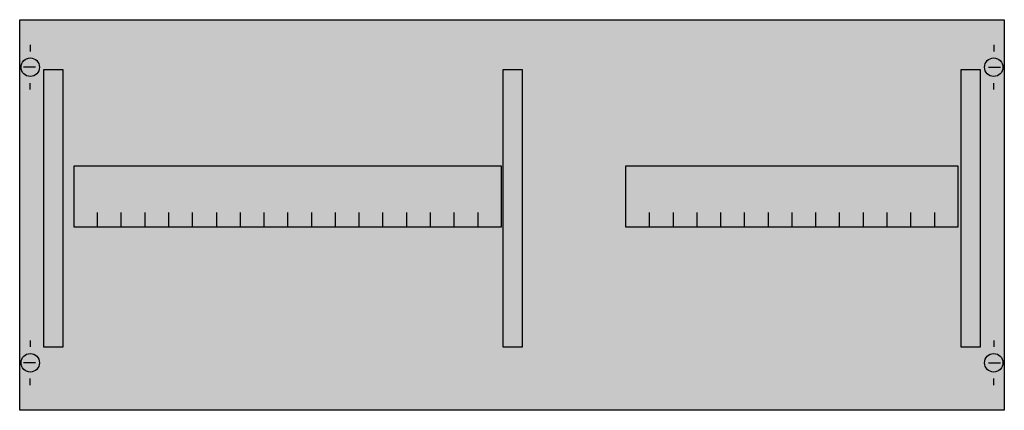
# Model space of a CAD drawing. Extents: x 0.2 to 74.8, y 0.2 to 29.8.
import ezdxf

# ---------------------------------------------------------------- set-up
doc = ezdxf.new("R2010")
doc.units = 0
doc.header["$MEASUREMENT"] = 0
doc.linetypes.add('L000000020000FFFFFF', pattern=[0])
doc.linetypes.add('L014100020032000000', pattern=[0.5, 0.3, -0.2])
doc.layers.get('0').update_dxf_attribs({"linetype": 'CONTINUOUS'})
for name, color, linetype in [('1', 7, 'CONTINUOUS'), ('29', 7, 'CONTINUOUS'), ('30', 7, 'CONTINUOUS'), ('31', 7, 'CONTINUOUS')]:
    doc.layers.add(name, color=color, linetype=linetype)

# ---------------------------------------------------------------- blocks, each defined once
blk = doc.blocks.new('MBH351')
at = {"layer": '1', "color": 7, "linetype": 'CONTINUOUS'}
for p, q in [((1, 27.9), (1, 27.4)), ((74, 27.9), (74, 27.4)), ((1.4, 26.2), (0.5, 26.2)), ((73.6, 26.2), (74.5, 26.2)), ((1, 24.5), (1, 25)), ((74, 24.5), (74, 25)), ((1, 5.5), (1, 5)), ((74, 5.5), (74, 5)), ((1.4, 3.8), (0.5, 3.8)), ((73.6, 3.8), (74.5, 3.8)), ((1, 2.1), (1, 2.6)), ((74, 2.1), (74, 2.6))]:
    blk.add_line(p, q, dxfattribs=at)
for points in [[(74.8, 29.8), (74.8, 0.2), (0.2, 0.2), (0.2, 29.8)], [(36.7, 14.1), (36.7, 18.7), (4.3, 18.7), (4.3, 14.1)], [(71.3, 14.1), (71.3, 18.7), (46.1, 18.7), (46.1, 14.1)]]:
    blk.add_lwpolyline(points, close=True, dxfattribs=at)
for points in [[(6.1, 14.1), (6.1, 15.2)], [(7.9, 14.1), (7.9, 15.2)], [(9.7, 14.1), (9.7, 15.2)], [(11.5, 14.1), (11.5, 15.2)], [(13.3, 14.1), (13.3, 15.2)], [(15.1, 15.2), (15.1, 14.1)], [(16.9, 15.2), (16.9, 14.1)], [(18.7, 15.2), (18.7, 14.1)], [(20.5, 15.2), (20.5, 14.1)], [(22.3, 15.2), (22.3, 14.1)], [(24.1, 15.2), (24.1, 14.1)], [(25.9, 15.2), (25.9, 14.1)], [(27.7, 15.2), (27.7, 14.1)], [(29.5, 15.2), (29.5, 14.1)], [(31.3, 15.2), (31.3, 14.1)], [(33.1, 15.2), (33.1, 14.1)], [(34.9, 15.2), (34.9, 14.1)], [(47.9, 15.2), (47.9, 14.1)], [(49.7, 15.2), (49.7, 14.1)], [(51.5, 15.2), (51.5, 14.1)], [(53.3, 15.2), (53.3, 14.1)], [(55.1, 15.2), (55.1, 14.1)], [(56.9, 15.2), (56.9, 14.1)], [(58.7, 15.2), (58.7, 14.1)], [(60.5, 15.2), (60.5, 14.1)], [(62.3, 15.2), (62.3, 14.1)], [(64.1, 15.2), (64.1, 14.1)], [(65.9, 15.2), (65.9, 14.1)], [(67.7, 15.2), (67.7, 14.1)], [(69.5, 15.2), (69.5, 14.1)]]:
    blk.add_lwpolyline(points, dxfattribs=at)
for centre in [(1, 26.2), (74, 26.2), (1, 3.8), (74, 3.8)]:
    blk.add_circle(centre, 0.7, dxfattribs=at)
at = {"layer": '1', "color": 255, "linetype": 'CONTINUOUS'}
blk.add_solid([(74.8, 29.8), (74.8, 0.2), (0.2, 29.8), (0.2, 0.2)], dxfattribs=at)
at = {"layer": '29', "color": 7, "linetype": 'CONTINUOUS'}
for points in [[(74.8, 29.8), (74.8, 0.2), (0.2, 0.2), (0.2, 29.8)], [(36.7, 14.1), (36.7, 18.7), (4.3, 18.7), (4.3, 14.1)], [(71.3, 14.1), (71.3, 18.7), (46.1, 18.7), (46.1, 14.1)]]:
    blk.add_lwpolyline(points, close=True, dxfattribs=at)
at = {"layer": '29', "color": 255, "linetype": 'CONTINUOUS'}
blk.add_solid([(74.8, 29.8), (74.8, 0.2), (0.2, 29.8), (0.2, 0.2)], dxfattribs=at)
at = {"layer": '30', "color": 7, "linetype": 'CONTINUOUS'}
for points in [[(3.5, 5), (3.5, 26), (2, 26), (2, 5)], [(38.3, 5), (38.3, 26), (36.8, 26), (36.8, 5)], [(73, 5), (73, 26), (71.5, 26), (71.5, 5)]]:
    blk.add_lwpolyline(points, close=True, dxfattribs=at)
at = {"layer": '30', "color": 255, "linetype": 'CONTINUOUS'}
for points in [[(3.5, 5), (3.5, 26), (2, 5), (2, 26)], [(38.3, 5), (38.3, 26), (36.8, 5), (36.8, 26)], [(73, 5), (73, 26), (71.5, 5), (71.5, 26)]]:
    blk.add_solid(points, dxfattribs=at)
at = {"layer": '31', "color": 7, "linetype": 'CONTINUOUS'}
for p, q in [((3.5, 26), (2, 26)), ((38.3, 26), (36.8, 26)), ((73, 26), (71.5, 26)), ((2, 5), (3.5, 5)), ((36.8, 5), (38.3, 5)), ((71.5, 5), (73, 5))]:
    blk.add_line(p, q, dxfattribs=at)
at = {"layer": '31', "color": 7, "linetype": 'L014100020032000000'}
for p, q in [((2, 26), (2, 5)), ((3.5, 5), (3.5, 26)), ((36.8, 26), (36.8, 5)), ((38.3, 5), (38.3, 26)), ((71.5, 26), (71.5, 5)), ((73, 5), (73, 26))]:
    blk.add_line(p, q, dxfattribs=at)
at = {"layer": '31', "color": 255, "linetype": 'L000000020000FFFFFF'}
for points in [[(3.5, 5), (3.5, 26), (2, 26), (2, 5)], [(38.3, 5), (38.3, 26), (36.8, 26), (36.8, 5)], [(73, 5), (73, 26), (71.5, 26), (71.5, 5)]]:
    blk.add_lwpolyline(points, close=True, dxfattribs=at)
for points in [[(3.5, 5), (3.5, 26), (2, 5), (2, 26)], [(38.3, 5), (38.3, 26), (36.8, 5), (36.8, 26)], [(73, 5), (73, 26), (71.5, 5), (71.5, 26)]]:
    blk.add_solid(points, dxfattribs=at)

msp = doc.modelspace()

# ---------------------------------------------------------------- block references
msp.add_blockref('MBH351', (0, 0))

doc.saveas('drawing.dxf')
